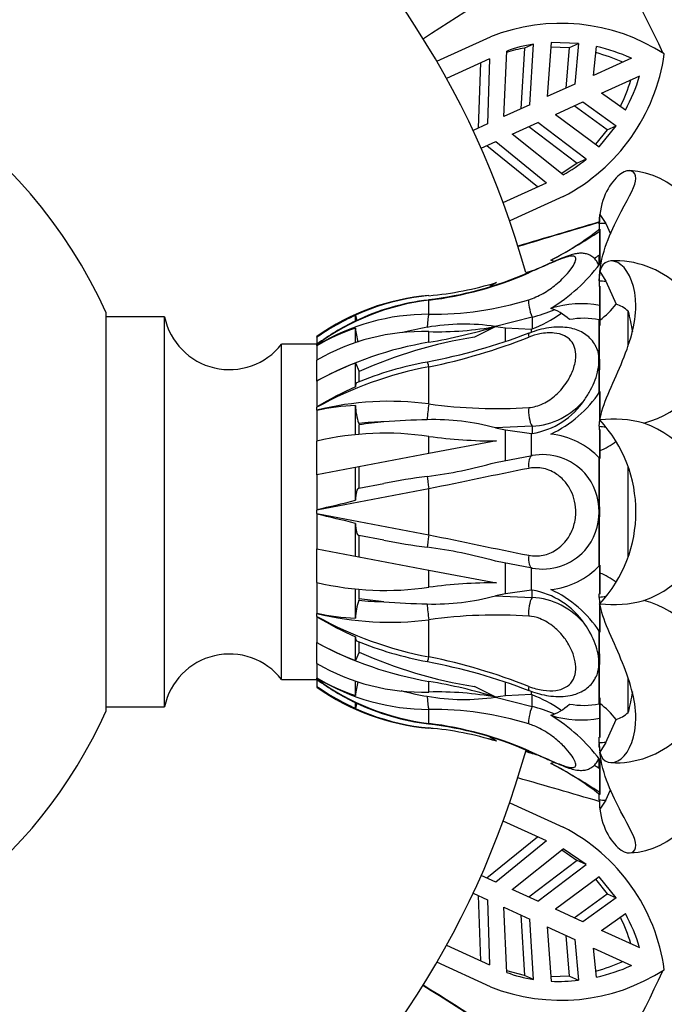
# Model space of a CAD drawing. Units: millimetres. Extents: x 0 to 1478, y 0 to 1758.
# Drawn here: x 1011 to 1027, y 1164 to 1189 of the extents above; entities that cross this region are included whole.
import ezdxf
from ezdxf import colors
from ezdxf.entities.mleader import LeaderData, LeaderLine
from ezdxf.math import Vec2, Vec3

# ---------------------------------------------------------------- set-up
doc = ezdxf.new("R2010")
doc.units = ezdxf.units.MM
doc.layers.add('DV1_Défaut', color=7, linetype='Continuous')
doc.layers.add('Défaut', color=7, linetype='Continuous')

# ---------------------------------------------------------------- blocks, each defined once
blk = doc.blocks.new('_DOT')
at = {"color": 0}
blk.add_line((0, 0), (-1, 0), dxfattribs=at)
at = {"color": 0, "const_width": 0.333}
blk.add_lwpolyline([(-0.1665, 0, 1), (0.1665, 0, 1)], format="xyb", close=True, dxfattribs=at)
blk = doc.blocks.new('SE')
at = {"layer": 'DV1_Défaut', "color": 7, "linetype": 'Continuous'}
for p, q in [((1021.6, 1187.696), (1022.973, 1188.323)), ((1024.076, 1188.137), (1023.851, 1188.034)), ((1023.981, 1186.584), (1024.076, 1188.137)), ((1024.533, 1188.183), (1024.431, 1186.79)), ((1024.525, 1188.071), (1025.004, 1188.052)), ((1025.23, 1188.155), (1024.533, 1188.183)), ((1025.004, 1188.052), (1025.23, 1188.155)), ((1025.23, 1188.155), (1025.137, 1187.112)), ((1025.617, 1187.332), (1025.691, 1188.076)), ((1023.321, 1186.283), (1023.394, 1187.957)), ((1023.851, 1188.034), (1023.754, 1186.481)), ((1024.911, 1187.009), (1025.004, 1188.052)), ((1022.953, 1187.764), (1021.847, 1187.259)), ((1022.671, 1185.986), (1022.725, 1187.66)), ((1022.953, 1187.764), (1022.901, 1186.091)), ((1026.591, 1187.777), (1025.617, 1187.332)), ((1025.825, 1186.877), (1026.799, 1187.322)), ((1025.137, 1187.112), (1024.431, 1186.79)), ((1026.436, 1186.446), (1025.825, 1186.877)), ((1023.981, 1186.584), (1023.321, 1186.283)), ((1024.639, 1186.335), (1025.344, 1186.658)), ((1025.968, 1185.942), (1025.119, 1186.554)), ((1025.344, 1186.658), (1026.194, 1186.045)), ((1024.639, 1186.335), (1025.758, 1185.5)), ((1022.901, 1186.091), (1022.53, 1185.922)), ((1023.529, 1185.828), (1024.188, 1186.13)), ((1025.424, 1185.185), (1024.188, 1186.13)), ((1025.758, 1185.5), (1026.194, 1186.045)), ((1025.968, 1185.942), (1026.194, 1186.045)), ((1024.842, 1184.787), (1023.529, 1185.828)), ((1023.962, 1186.026), (1025.199, 1185.082)), ((1025.968, 1185.942), (1025.668, 1185.567)), ((1022.738, 1185.467), (1023.109, 1185.637)), ((1024.179, 1184.476), (1022.878, 1185.531)), ((1023.109, 1185.637), (1024.407, 1184.58)), ((1025.199, 1185.082), (1024.807, 1184.815)), ((1025.424, 1185.185), (1025.199, 1185.082)), ((1023.301, 1184.075), (1024.407, 1184.58)), ((1024.842, 1184.229), (1023.469, 1183.602)), ((1025.764, 1183.53), (1025.778, 1183.766)), ((1025.778, 1183.766), (1025.93, 1183.537)), ((1025.764, 1183.53), (1025.764, 1183.384)), ((1025.93, 1183.537), (1026.048, 1183.273)), ((1025.764, 1183.384), (1025.778, 1183.395)), ((1025.778, 1183.395), (1025.778, 1182.519)), ((1025.778, 1183.339), (1025.778, 1183.395)), ((1025.778, 1182.502), (1025.778, 1183.339)), ((1025.761, 1182.725), (1025.761, 1182.49)), ((1025.761, 1182.499), (1025.761, 1182.725)), ((1025.761, 1182.49), (1025.778, 1182.502)), ((1025.764, 1182.065), (1025.778, 1182.309)), ((1025.778, 1182.309), (1025.93, 1182.059)), ((1023.133, 1182.025), (1022.956, 1181.917)), ((1025.764, 1182.173), (1025.764, 1182.082)), ((1025.764, 1182.065), (1025.764, 1181.919)), ((1025.93, 1182.059), (1026.193, 1181.465)), ((1025.764, 1181.919), (1025.778, 1181.928)), ((1025.778, 1181.928), (1025.778, 1181.053)), ((1025.778, 1181.434), (1025.778, 1181.928)), ((1021.399, 1181.69), (1021.399, 1181.685)), ((1021.399, 1181.207), (1021.399, 1181.57)), ((1013.123, 1171.035), (1013.123, 1181.246)), ((1025.778, 1180.916), (1025.778, 1181.434)), ((1026.503, 1180.393), (1026.503, 1181.287)), ((1014.623, 1181.14), (1013.123, 1181.14)), ((1014.623, 1171.14), (1014.623, 1181.14)), ((1019.513, 1181.179), (1019.548, 1181.049)), ((1019.513, 1181.034), (1019.513, 1181.179)), ((1024.04, 1181.137), (1023.101, 1180.894)), ((1024.04, 1181.137), (1024.04, 1180.835)), ((1025.761, 1181.065), (1025.761, 1180.92)), ((1025.761, 1179.215), (1025.761, 1181.065)), ((1025.778, 1181.053), (1025.778, 1180.916)), ((1019.513, 1180.476), (1019.513, 1180.851)), ((1021.399, 1180.49), (1021.399, 1180.763)), ((1023.133, 1180.901), (1022.563, 1180.62)), ((1023.101, 1180.894), (1023.358, 1180.862)), ((1023.358, 1180.862), (1024.027, 1180.83)), ((1023.358, 1180.523), (1023.358, 1180.862)), ((1024.027, 1180.83), (1024.04, 1180.835)), ((1024.027, 1180.749), (1024.027, 1180.83)), ((1025.761, 1180.92), (1025.761, 1180.124)), ((1018.527, 1180.618), (1018.527, 1180.64)), ((1018.527, 1180.618), (1018.528, 1180.618)), ((1018.527, 1180.618), (1018.527, 1180.434)), ((1017.623, 1171.84), (1017.623, 1180.44)), ((1018.524, 1180.44), (1017.623, 1180.44)), ((1018.528, 1180.438), (1018.527, 1180.434)), ((1018.527, 1180.406), (1018.527, 1180.434)), ((1018.527, 1180.406), (1018.528, 1180.402)), ((1018.527, 1180.406), (1018.527, 1180.029)), ((1018.527, 1179.496), (1018.527, 1180.029)), ((1025.761, 1180.138), (1025.761, 1179.768)), ((1019.513, 1179.958), (1019.612, 1179.738)), ((1019.513, 1179.347), (1019.513, 1179.958)), ((1019.612, 1179.482), (1019.612, 1179.738)), ((1021.399, 1178.909), (1021.399, 1179.859)), ((1025.761, 1179.768), (1025.761, 1179.709)), ((1025.778, 1179.897), (1025.778, 1179.951)), ((1018.527, 1179.496), (1018.528, 1179.496)), ((1018.527, 1179.496), (1018.527, 1178.828)), ((1025.761, 1179.709), (1025.761, 1179.215)), ((1025.778, 1178.513), (1025.778, 1179.224)), ((1025.778, 1179.224), (1025.778, 1178.707)), ((1018.528, 1178.832), (1018.527, 1178.822)), ((1018.527, 1178.749), (1018.527, 1178.822)), ((1018.527, 1178.749), (1018.528, 1178.738)), ((1018.527, 1178.749), (1018.527, 1177.956)), ((1019.513, 1178.117), (1019.513, 1178.869)), ((1025.764, 1178.337), (1025.778, 1178.497)), ((1019.598, 1178.407), (1019.612, 1178.372)), ((1019.612, 1178.127), (1019.612, 1178.372)), ((1024.04, 1178.337), (1023.101, 1178.296)), ((1023.101, 1178.296), (1023.358, 1178.247)), ((1023.358, 1178.247), (1024.027, 1178.149)), ((1023.358, 1177.454), (1023.358, 1178.247)), ((1024.04, 1178.337), (1024.04, 1178.15)), ((1025.764, 1178.337), (1025.764, 1178.247)), ((1025.764, 1178.247), (1025.778, 1178.251)), ((1025.778, 1178.251), (1025.778, 1177.71)), ((1025.778, 1177.506), (1025.778, 1178.251)), ((1018.527, 1177.093), (1018.527, 1177.955)), ((1021.399, 1177.633), (1021.399, 1178.075)), ((1023.133, 1177.959), (1021.399, 1177.633)), ((1024.027, 1178.149), (1024.04, 1178.15)), ((1024.027, 1177.58), (1024.027, 1178.149)), ((1025.778, 1177.71), (1025.778, 1177.506)), ((1021.399, 1177.633), (1018.527, 1177.093)), ((1023.101, 1177.406), (1024.04, 1177.582)), ((1025.761, 1174.757), (1025.761, 1177.524)), ((1025.761, 1177.524), (1025.761, 1176.361)), ((1025.778, 1177.506), (1025.778, 1177.506)), ((1019.513, 1176.436), (1019.513, 1177.278)), ((1019.612, 1176.75), (1019.612, 1177.297)), ((1026.503, 1174.98), (1026.503, 1177.301)), ((1018.527, 1177.094), (1018.527, 1176.186)), ((1021.399, 1176.727), (1018.527, 1176.186)), ((1019.598, 1176.747), (1020.244, 1176.869)), ((1021.399, 1175.553), (1021.399, 1176.727)), ((1018.528, 1176.199), (1018.527, 1176.186)), ((1018.527, 1176.095), (1018.527, 1176.186)), ((1025.761, 1176.361), (1025.761, 1175.92)), ((1018.527, 1176.095), (1021.399, 1175.553)), ((1018.527, 1176.095), (1018.528, 1176.082)), ((1018.527, 1176.095), (1018.527, 1175.183)), ((1019.513, 1175.003), (1019.513, 1175.845)), ((1025.761, 1175.92), (1025.761, 1174.757)), ((1020.244, 1175.412), (1019.598, 1175.534)), ((1019.612, 1174.984), (1019.612, 1175.531)), ((1018.527, 1175.188), (1021.399, 1174.648)), ((1018.527, 1174.326), (1018.527, 1175.188)), ((1024.04, 1174.698), (1023.101, 1174.875)), ((1023.358, 1174.034), (1023.358, 1174.827)), ((1024.027, 1174.132), (1024.027, 1174.701)), ((1025.778, 1174.03), (1025.778, 1174.775)), ((1025.778, 1174.775), (1025.778, 1174.775)), ((1025.778, 1174.775), (1025.778, 1174.571)), ((1021.399, 1174.648), (1023.133, 1174.322)), ((1021.399, 1174.206), (1021.399, 1174.648)), ((1025.778, 1174.571), (1025.778, 1174.03)), ((1018.527, 1174.316), (1018.527, 1173.518)), ((1019.513, 1173.412), (1019.513, 1174.164)), ((1019.612, 1173.909), (1019.598, 1173.874)), ((1019.612, 1173.909), (1019.612, 1174.15)), ((1020.244, 1173.834), (1019.612, 1173.909)), ((1023.358, 1174.034), (1023.101, 1173.985)), ((1023.101, 1173.985), (1024.04, 1173.944)), ((1024.027, 1174.132), (1023.358, 1174.034)), ((1024.04, 1174.131), (1024.027, 1174.132)), ((1024.04, 1173.944), (1024.04, 1174.131)), ((1025.764, 1173.944), (1025.764, 1174.034)), ((1025.778, 1174.03), (1025.764, 1174.034)), ((1025.764, 1173.77), (1025.778, 1173.784)), ((1025.778, 1173.057), (1025.778, 1173.768)), ((1018.528, 1173.543), (1018.527, 1173.532)), ((1018.527, 1173.459), (1018.527, 1173.532)), ((1018.527, 1173.459), (1018.528, 1173.448)), ((1018.527, 1173.445), (1018.527, 1172.785)), ((1025.778, 1173.574), (1025.778, 1173.057)), ((1021.399, 1172.422), (1021.399, 1173.372)), ((1019.513, 1172.323), (1019.513, 1172.934)), ((1025.761, 1171.216), (1025.761, 1173.076)), ((1025.761, 1173.067), (1025.761, 1172.572)), ((1018.528, 1172.785), (1018.527, 1172.785)), ((1018.527, 1172.252), (1018.527, 1172.785)), ((1019.612, 1172.542), (1019.612, 1172.799)), ((1019.612, 1172.542), (1019.513, 1172.323)), ((1025.761, 1172.572), (1025.761, 1172.513)), ((1025.761, 1172.513), (1025.761, 1172.143)), ((1018.527, 1172.252), (1018.527, 1171.875)), ((1025.761, 1172.152), (1025.761, 1171.361)), ((1025.778, 1172.33), (1025.778, 1172.385)), ((1017.623, 1171.84), (1018.524, 1171.84)), ((1018.528, 1171.879), (1018.527, 1171.875)), ((1018.527, 1171.847), (1018.527, 1171.875)), ((1018.527, 1171.847), (1018.528, 1171.843)), ((1018.527, 1171.847), (1018.527, 1171.663)), ((1018.528, 1171.663), (1018.527, 1171.663)), ((1018.527, 1171.663), (1018.527, 1171.64)), ((1019.513, 1171.43), (1019.513, 1171.805)), ((1021.399, 1171.518), (1021.399, 1171.791)), ((1023.133, 1171.38), (1022.563, 1171.661)), ((1023.358, 1171.418), (1023.358, 1171.758)), ((1026.503, 1170.994), (1026.503, 1171.867)), ((1023.358, 1171.418), (1023.101, 1171.387)), ((1023.101, 1171.387), (1024.04, 1171.144)), ((1024.027, 1171.451), (1023.358, 1171.418)), ((1024.027, 1171.451), (1024.027, 1171.531)), ((1024.04, 1171.446), (1024.027, 1171.451)), ((1024.04, 1171.144), (1024.04, 1171.446)), ((1013.123, 1171.14), (1014.623, 1171.14)), ((1019.513, 1171.102), (1019.513, 1171.247)), ((1019.548, 1171.232), (1019.513, 1171.102)), ((1025.778, 1171.365), (1025.761, 1171.361)), ((1025.761, 1171.361), (1025.761, 1171.216)), ((1025.778, 1170.847), (1025.778, 1171.365)), ((1025.778, 1171.365), (1025.778, 1171.228)), ((1025.778, 1171.228), (1025.778, 1170.353)), ((1021.399, 1170.711), (1021.399, 1171.074)), ((1025.778, 1170.353), (1025.778, 1170.847)), ((1025.93, 1170.222), (1026.193, 1170.815)), ((1021.399, 1170.596), (1021.399, 1170.591)), ((1023.133, 1170.256), (1022.947, 1170.37)), ((1025.764, 1170.216), (1025.764, 1170.362)), ((1025.778, 1170.353), (1025.764, 1170.362)), ((1025.764, 1170.108), (1025.764, 1170.199)), ((1025.93, 1170.222), (1025.778, 1169.972)), ((1025.764, 1170.108), (1025.778, 1169.972)), ((1025.761, 1169.791), (1025.761, 1169.556)), ((1025.778, 1169.779), (1025.761, 1169.791)), ((1025.761, 1169.556), (1025.761, 1169.787)), ((1025.778, 1168.941), (1025.778, 1169.779)), ((1025.778, 1169.762), (1025.778, 1168.886)), ((1025.764, 1168.751), (1025.764, 1168.897)), ((1025.778, 1168.886), (1025.764, 1168.897)), ((1025.778, 1168.886), (1025.778, 1168.941)), ((1025.93, 1168.744), (1026.048, 1169.008)), ((1023.469, 1168.678), (1024.842, 1168.051)), ((1025.93, 1168.744), (1025.778, 1168.515)), ((1024.407, 1167.7), (1023.301, 1168.205)), ((1022.878, 1166.75), (1024.179, 1167.804)), ((1024.407, 1167.7), (1023.109, 1166.644)), ((1023.529, 1166.453), (1024.842, 1167.494)), ((1024.807, 1167.466), (1025.199, 1167.199)), ((1025.424, 1167.096), (1024.842, 1167.494)), ((1025.199, 1167.199), (1023.962, 1166.255)), ((1024.188, 1166.151), (1025.424, 1167.096)), ((1025.424, 1167.096), (1025.199, 1167.199)), ((1023.109, 1166.644), (1022.738, 1166.814)), ((1025.758, 1166.781), (1024.639, 1165.946)), ((1025.668, 1166.714), (1025.968, 1166.339)), ((1026.194, 1166.236), (1025.758, 1166.781)), ((1022.53, 1166.359), (1022.901, 1166.189)), ((1024.188, 1166.151), (1023.529, 1166.453)), ((1025.119, 1165.726), (1025.968, 1166.339)), ((1025.968, 1166.339), (1026.194, 1166.236)), ((1022.725, 1164.621), (1022.671, 1166.295)), ((1022.901, 1166.189), (1022.953, 1164.517)), ((1026.194, 1166.236), (1025.344, 1165.623)), ((1023.394, 1164.324), (1023.321, 1165.998)), ((1023.321, 1165.998), (1023.981, 1165.696)), ((1025.344, 1165.623), (1024.639, 1165.946)), ((1025.825, 1165.404), (1026.436, 1165.835)), ((1023.754, 1165.8), (1023.851, 1164.247)), ((1024.076, 1164.144), (1023.981, 1165.696)), ((1024.431, 1165.491), (1024.533, 1164.098)), ((1024.431, 1165.491), (1025.137, 1165.169)), ((1026.799, 1164.959), (1025.825, 1165.404)), ((1025.004, 1164.229), (1024.911, 1165.272)), ((1025.137, 1165.169), (1025.23, 1164.126)), ((1021.847, 1165.022), (1022.953, 1164.517)), ((1025.691, 1164.205), (1025.617, 1164.949)), ((1025.617, 1164.949), (1026.591, 1164.504)), ((1022.973, 1163.958), (1021.6, 1164.585)), ((1023.851, 1164.247), (1023.392, 1164.368)), ((1024.076, 1164.144), (1023.851, 1164.247)), ((1025.004, 1164.229), (1024.525, 1164.21)), ((1025.004, 1164.229), (1025.23, 1164.126))]:
    blk.add_line(p, q, dxfattribs=at)
for centre, radius, start, end in [((1001.713, 1176.14), 29.75, 12.619, 164.4007), ((1001.713, 1176.14), 23, 15.4843, 159.6456), ((1001.713, 1176.14), 28.25, 24.6358, 40.8036), ((1288.708, 777.254), 490.373, 122.57984, 123.05252), ((1001.713, 1176.14), 12.5, 24.1048, 90), ((1024.778, 1183.79), 4.879, 57.0644, 111.711), ((1024.627, 1184.66), 3.52, 99.0042, 110.5118), ((1024.63, 1183.378), 4.815, 65.9709, 77.2729), ((1024.403, 1184.552), 3.525, 99.0175, 106.8013), ((1022.583, 1188.573), 4.896, 297.4841, 351.9222), ((1024.405, 1183.296), 4.794, 65.8899, 74.6281), ((1022.192, 1188.72), 4.814, 331.8162, 343.1218), ((1021.981, 1188.603), 4.794, 334.4629, 343.2009), ((1023.148, 1187.892), 3.536, 298.6056, 310.0601), ((1026.405, 1182.768), 2.13, 0.8047, 86.0912), ((1027.85, 1183.532), 2.085, 173.5628, 180.0431), ((1173.679, 681.09), 523.802, 106.40541, 106.64048), ((1162.131, 721.273), 481.984, 106.43521, 106.69302), ((1016.84, 1196.942), 16.276, 298.1566, 303.3087), ((1020.705, 1189.945), 8.284, 297.4881, 307.7632), ((1007.838, 1209.794), 32.465, 303.2449, 303.5096), ((1026.183, 1180.226), 2.352, 0.7369, 93.0986), ((1020.355, 1190.411), 8.887, 276.6499, 293.7917), ((1020.28, 1190.669), 9.168, 277.0131, 293.6441), ((1164.703, 712.556), 490.373, 106.66166, 106.68889), ((1022.116, 1185.286), 4.604, 301.4784, 322.6873), ((1026.433, 1182.177), 0.668, 168.6104, 180.4075), ((1020.627, 1190.223), 8.573, 275.1656, 286.998), ((1020.631, 1190.202), 8.551, 286.6122, 287.0128), ((1021.886, 1175.905), 5.805, 94.8067, 125.3439), ((1021.952, 1175.801), 5.91, 95.3683, 125.4152), ((1022.138, 1175.506), 6.109, 96.9436, 126.2251), ((1022.042, 1175.797), 5.814, 96.483, 115.7588), ((1021.487, 1189.528), 8.321, 269.3976, 287.2674), ((1023.31, 1184.34), 3.285, 282.8332, 293.3359), ((1025.303, 1178.795), 2.682, 79.788, 106.9581), ((1024.227, 1183.029), 2.513, 308.1399, 321.5102), ((1025.99, 1180.756), 0.738, 46.0091, 73.9951), ((1016.286, 1181.486), 1.698, 191.746, 321.9859), ((1021.385, 1175.711), 5.497, 89.8564, 121.3286), ((1021.848, 1175.936), 5.739, 114.0018, 125.3422), ((1022.145, 1175.569), 6.066, 115.7142, 126.6079), ((1022.926, 1183.827), 3.193, 290.4219, 305.4121), ((1025.365, 1179.102), 2.003, 78.5824, 100.5626), ((1021.235, 1175.42), 5.345, 88.2382, 120.4313), ((1021.026, 1176.229), 4.863, 108.124, 120.9105), ((1022.445, 1181.193), 2.952, 186.6562, 193.7203), ((1022.79, 1172.612), 8.385, 99.8536, 104.314), ((1022.293, 1175.521), 5.433, 81.4478, 99.9419), ((1018.615, 1194.561), 14.828, 280.6587, 291.1489), ((1021.622, 1188.92), 8.16, 268.4357, 280.6748), ((1018.994, 1194.488), 14.203, 279.7487, 286.9436), ((1025.504, 1179.637), 1.308, 77.8816, 78.6407), ((1022.92, 1171.447), 9.17, 99.5449, 118.6196), ((1024.392, 1169.119), 11.645, 99.0391, 114.2347), ((1018.256, 1195.124), 15.585, 281.634, 291.454), ((1023.043, 1170.891), 9.247, 100.4972, 112.2463), ((1024.808, 1179.946), 0.97, 349.4004, 10.5996), ((1023.132, 1170.564), 9.455, 100.5608, 119.1435), ((1022.485, 1172.329), 8.187, 111.2842, 118.9042), ((1024.807, 1179.887), 0.971, 349.4264, 0.6075), ((1023.366, 1170.769), 9.403, 114.1904, 120.9678), ((1023.234, 1180.888), 3.04, 295.0271, 326.7973), ((1020.392, 1171.167), 7.808, 82.5866, 103.8149), ((1023.943, 1180.201), 1.866, 272.9615, 320.8677), ((1023.737, 1180.101), 1.974, 278.8195, 326.8956), ((1019.775, 1173.145), 5.73, 92.6152, 102.5677), ((1021.08, 1178.917), 1.568, 181.7555, 199.0146), ((1023.143, 1191.386), 12.598, 262.0446, 273.7035), ((1021.955, 1156.025), 22.487, 91.5304, 94.3651), ((1021.514, 1172.406), 6.1, 74.9245, 91.4967), ((1026.133, 1175.569), 2.949, 74.7885, 96.9117), ((1023.239, 1176.14), 3.464, 317.1329, 42.8671), ((1020.378, 1171.057), 7.391, 91.0367, 96.055), ((1020.988, 1169.491), 8.986, 94.7494, 98.806), ((1026.14, 1176.14), 2.4, 288.6154, 71.3846), ((1020.279, 1170.449), 7.708, 81.6448, 103.136), ((1023.142, 1191.096), 13.138, 262.3768, 269.9627), ((1024.311, 1176.14), 2.005, 42.9506, 83.9961), ((1025.188, 1179.218), 1.619, 291.3709, 308.3652), ((1024.311, 1176.14), 1.467, 42.598, 100.6473), ((1019.795, 1189.109), 12.161, 277.3698, 285.7744), ((1074.392, 926.594), 255.685, 101.37657, 101.96175), ((1023.514, 1160.165), 17.021, 97.2882, 101.0773), ((1024.23, 1176.14), 1.528, 319.4626, 40.5374), ((1003.561, 1240.611), 66.128, 283.08074, 283.95883), ((1024.3, 1176.14), 1.478, 351.4194, 8.5806), ((1003.581, 1111.751), 66.044, 76.04061, 76.91982), ((1074.376, 1425.607), 255.604, 258.03816, 258.62352), ((1023.514, 1192.117), 17.022, 258.9228, 262.7117), ((1019.794, 1163.167), 12.166, 74.2275, 82.6284), ((1024.311, 1176.14), 1.467, 259.3527, 317.402), ((1024.311, 1176.14), 2.005, 276.0039, 317.0494), ((1025.185, 1173.057), 1.626, 51.6694, 68.5944), ((1020.279, 1181.833), 7.709, 256.8651, 278.3542), ((1023.144, 1161.152), 13.17, 90.0467, 97.6138), ((1021.514, 1179.874), 6.099, 268.5008, 285.078), ((1023.711, 1172.139), 2.019, 33.6676, 80.6173), ((1023.941, 1172.075), 1.871, 39.1991, 86.9717), ((1023.26, 1171.422), 3.002, 32.9976, 65.178), ((1026.821, 1173.95), 1.057, 180.3671, 189.0539), ((1021.08, 1173.364), 1.567, 160.9832, 178.2466), ((1020.378, 1181.224), 7.391, 263.9449, 268.9633), ((1021.955, 1196.256), 22.487, 265.6348, 268.4697), ((1026.133, 1176.712), 2.949, 263.0883, 285.2115), ((1020.398, 1181.221), 7.913, 256.3279, 277.2706), ((1023.111, 1181.659), 9.395, 240.7962, 259.4995), ((1019.775, 1179.136), 5.731, 257.433, 267.3841), ((1023.367, 1181.512), 9.404, 239.0324, 245.8094), ((1023.143, 1160.893), 12.6, 86.2974, 97.9545), ((1022.92, 1180.834), 9.169, 241.38, 260.4555), ((1022.485, 1179.952), 8.187, 241.0958, 248.7158), ((1023.056, 1181.435), 9.293, 247.7844, 259.4715), ((1016.286, 1170.795), 1.698, 38.0141, 168.254), ((1024.386, 1183.142), 11.625, 245.7518, 260.9744), ((1018.257, 1157.158), 15.584, 68.5457, 78.3663), ((1024.807, 1172.394), 0.971, 359.3957, 10.5772), ((1024.808, 1172.334), 0.97, 349.4006, 10.5994), ((1021.235, 1176.861), 5.345, 239.569, 271.7615), ((1018.687, 1157.909), 14.627, 68.844, 79.4794), ((1026.182, 1172.056), 2.353, 266.932, 359.3045), ((1021.389, 1176.585), 5.511, 238.7139, 270.1011), ((1022.14, 1176.78), 6.114, 233.7862, 263.045), ((1021.952, 1176.48), 5.91, 234.5849, 264.6316), ((1021.886, 1176.376), 5.805, 234.6561, 265.1933), ((1021.026, 1176.052), 4.863, 239.0897, 251.8758), ((1022.145, 1176.712), 6.066, 233.3923, 244.2857), ((1021.848, 1176.345), 5.739, 234.6578, 245.9982), ((1022.446, 1171.087), 2.953, 166.42, 173.3423), ((1019.002, 1157.828), 14.168, 73.0474, 80.2603), ((1022.79, 1179.669), 8.384, 255.3905, 260.1465), ((1022.293, 1176.759), 5.432, 260.0568, 278.5536), ((1021.62, 1163.341), 8.18, 79.3404, 91.5491), ((1022.883, 1168.394), 3.264, 54.5524, 69.2415), ((1022.096, 1176.649), 5.988, 244.5666, 263.1828), ((1023.304, 1167.928), 3.299, 66.645, 77.1092), ((1025.365, 1173.178), 2.002, 259.4316, 281.4234), ((1024.219, 1169.244), 2.523, 38.5185, 51.8314), ((1001.713, 1176.14), 12.5, 220.3945, 335.8952), ((1021.487, 1162.752), 8.322, 72.7333, 90.6016), ((1025.296, 1173.366), 2.565, 252.4113, 280.8426), ((1022.146, 1167.028), 4.56, 37.2093, 58.6249), ((1025.991, 1171.522), 0.735, 285.9417, 314.0542), ((1020.39, 1161.956), 8.795, 66.1276, 83.5075), ((1020.28, 1161.612), 9.167, 66.3557, 82.9871), ((1020.631, 1162.079), 8.551, 72.9872, 84.8492), ((1020.705, 1162.336), 8.284, 84.4642, 85.1933), ((1020.705, 1162.336), 8.284, 73.551, 74.7413), ((1020.705, 1162.336), 8.284, 73.5468, 73.551), ((1028.089, 1170.218), 2.325, 180.0699, 186.0966), ((1001.713, 1176.14), 23, 200.3544, 344.5873), ((890.746, 706.755), 481.983, 73.92137, 73.96575), ((878.736, 666.706), 523.802, 73.88067, 73.91321), ((1001.713, 1176.14), 29.75, 195.5993, 347.377), ((1016.864, 1155.379), 16.23, 56.684, 61.8507), ((1020.705, 1162.336), 8.284, 52.2368, 62.5426), ((1007.8, 1142.427), 32.536, 56.4922, 56.7463), ((1026.408, 1169.512), 2.127, 273.9115, 359.2209), ((888.197, 698.029), 490.373, 73.70801, 73.96161), ((1027.85, 1168.749), 2.085, 179.9569, 186.4372), ((1022.623, 1163.736), 4.852, 7.8135, 62.7801), ((1022.192, 1163.561), 4.814, 16.8782, 28.1838), ((1021.981, 1163.677), 4.794, 16.7991, 25.5371), ((1024.405, 1168.984), 4.794, 285.3719, 294.1101), ((1024.778, 1168.491), 4.879, 248.2894, 302.9352), ((1001.713, 1176.14), 28.25, 319.1667, 335.339), ((1024.631, 1167.636), 3.535, 249.5132, 260.9708), ((1024.625, 1168.919), 4.833, 282.748, 294.0081), ((1024.711, 1168.396), 4.302, 267.6211, 276.9246), ((762.996, 757.026), 481.989, 57.12124, 57.60211), ((740.193, 721.988), 523.802, 57.13437, 57.54957)]:
    blk.add_arc(centre, radius, start, end, dxfattribs=at)
for centre, major_axis, ratio, start_param, end_param in [((1026.14, 1182.798), (-2.4, 0), 0.309017, -1.483249, -1.413613), ((1024.311, 1176.14), (0, -6.487), 0.309017, -3.284768, -3.24638), ((1026.14, 1182.798), (-2.4, 0), 0.309017, 1.413613, 1.483249), ((1021.433, 1181.18), (0.047, -0.397), 0.155798, 2.931549, 3.144485), ((1024.114, 1181.258), (0.123, -0.381), 0.276484, 3.613974, 4.947041), ((1024.311, 1176.14), (0, 5.248), 0.381966, 5.93344, 6.178398), ((1021.433, 1180.843), (-0.001, 0.4), 0.194937, 0.427282, 1.497172), ((1024.114, 1180.352), (0.144, -0.373), 0.194523, 3.153682, 3.844944), ((1026.14, 1180.255), (-2.4, 0), 0.809017, 1.895697, 3.141988), ((1021.433, 1179.592), (0.075, -0.393), 0.05715, 2.307177, 3.12805), ((1021.433, 1179.592), (0.075, -0.393), 0.05715, 3.12805, 3.149562), ((1021.433, 1178.71), (-0.045, -0.397), 0.159616, 4.206658, 5.276548), ((1024.114, 1178.655), (0.033, -0.399), 0.396705, 4.269464, 5.60253), ((1026.14, 1180.255), (-2.4, 0), 0.809017, 1.413613, 1.483249), ((1024.114, 1177.189), (0.074, -0.393), 0.365399, 3.141593, 4.474659), ((1021.433, 1176.685), (-0.074, 0.393), 0.063328, 0.381551, 1.45144), ((1021.433, 1175.596), (-0.074, -0.393), 0.063328, 4.831745, 5.901635), ((1024.114, 1175.092), (-0.074, -0.393), 0.365399, 4.950119, 6.283185), ((1024.114, 1173.626), (-0.033, -0.399), 0.396705, 3.822248, 5.155314), ((1026.14, 1172.026), (-2.4, 0), 0.809017, 4.799936, 4.869573), ((1021.433, 1173.571), (0.045, -0.397), 0.159616, 4.14823, 5.21812), ((1026.14, 1172.026), (-2.4, 0), 0.809017, 3.141988, 4.387488), ((1021.433, 1172.689), (0.075, 0.393), 0.05715, 3.163032, 3.976008), ((1021.433, 1172.689), (0.075, 0.393), 0.05715, 3.135054, 3.163032), ((1024.114, 1171.929), (0.144, 0.373), 0.194523, 2.438242, 3.13207), ((1021.433, 1171.437), (-0.001, -0.4), 0.194937, 4.786013, 5.855903), ((1024.114, 1171.023), (-0.123, -0.381), 0.276484, 4.477737, 5.810804), ((1024.311, 1176.14), (0, -5.248), 0.381966, 0.104787, 0.349745), ((1021.433, 1171.101), (0.047, 0.397), 0.155798, 3.141389, 3.351636), ((1026.14, 1169.483), (-2.4, 0), 0.309017, -1.483249, -1.413613), ((1024.114, 1170.374), (0.16, 0.366), 0.050655, 3.154776, 3.2639), ((1024.311, 1176.14), (0, 6.487), 0.309017, 3.24638, 3.284721), ((1026.14, 1169.483), (-2.4, 0), 0.309017, 1.413613, 1.483249)]:
    blk.add_ellipse(centre, major_axis=major_axis, ratio=ratio, start_param=start_param, end_param=end_param, dxfattribs=at)
for points, knots in [([(1025.778, 1182.309), (1025.836, 1182.862), (1026.101, 1183.423), (1026.543, 1184.257), (1026.703, 1184.518), (1026.702, 1184.87), (1026.54, 1184.964), (1026.1, 1184.663), (1025.837, 1184.283), (1025.778, 1183.766)], [0, 0, 0, 0, 0.25, 0.25, 0.5, 0.5, 0.75, 0.75, 1, 1, 1, 1]), ([(1025.749, 1182.466), (1025.733, 1182.506), (1025.701, 1182.58), (1025.606, 1182.678), (1025.494, 1182.741), (1025.383, 1182.77), (1025.276, 1182.776), (1025.163, 1182.763), (1025.026, 1182.728), (1024.861, 1182.669), (1024.661, 1182.586), (1024.451, 1182.493), (1024.233, 1182.396), (1024.06, 1182.32), (1023.973, 1182.282), (1023.952, 1182.272)], [0, 0, 0, 0, 0.054413, 0.120474, 0.179318, 0.233207, 0.288616, 0.351828, 0.433188, 0.550761, 0.65879, 0.769501, 0.873602, 0.972938, 1, 1, 1, 1]), ([(1023.957, 1181.582), (1024.079, 1181.621), (1024.205, 1181.677), (1024.322, 1181.743), (1024.44, 1181.81), (1024.553, 1181.889), (1024.653, 1181.971), (1024.766, 1182.063), (1024.867, 1182.162), (1024.948, 1182.255), (1025.01, 1182.327), (1025.062, 1182.397), (1025.099, 1182.458), (1025.136, 1182.521), (1025.159, 1182.576), (1025.162, 1182.617), (1025.165, 1182.651), (1025.155, 1182.676), (1025.133, 1182.689), (1025.111, 1182.702), (1025.079, 1182.705), (1025.038, 1182.7), (1024.992, 1182.695), (1024.935, 1182.68), (1024.87, 1182.658), (1024.793, 1182.632), (1024.703, 1182.596), (1024.605, 1182.555), (1024.494, 1182.508), (1024.368, 1182.452), (1024.239, 1182.395), (1024.147, 1182.355), (1024.051, 1182.313), (1023.957, 1182.271)], [0, 0, 0, 0, 0.099769, 0.099769, 0.099769, 0.200414, 0.200414, 0.200414, 0.314144, 0.314144, 0.314144, 0.401569, 0.401569, 0.401569, 0.491779, 0.491779, 0.491779, 0.568083, 0.568083, 0.568083, 0.640441, 0.640441, 0.640441, 0.720855, 0.720855, 0.720855, 0.815798, 0.815798, 0.815798, 0.924014, 0.924014, 0.924014, 1, 1, 1, 1]), ([(1025.778, 1178.497), (1025.836, 1178.877), (1026.101, 1179.399), (1026.543, 1180.448), (1026.703, 1180.966), (1026.702, 1181.889), (1026.54, 1182.308), (1026.1, 1182.65), (1025.837, 1182.59), (1025.778, 1182.309)], [0, 0, 0, 0, 0.25, 0.25, 0.5, 0.5, 0.75, 0.75, 1, 1, 1, 1]), ([(1023.957, 1178.814), (1024.079, 1178.823), (1024.205, 1178.859), (1024.322, 1178.915), (1024.44, 1178.971), (1024.553, 1179.049), (1024.653, 1179.14), (1024.766, 1179.242), (1024.867, 1179.363), (1024.948, 1179.492), (1025.01, 1179.591), (1025.062, 1179.698), (1025.099, 1179.803), (1025.136, 1179.911), (1025.159, 1180.02), (1025.162, 1180.12), (1025.165, 1180.205), (1025.155, 1180.286), (1025.133, 1180.355), (1025.111, 1180.421), (1025.079, 1180.48), (1025.038, 1180.528), (1024.992, 1180.582), (1024.935, 1180.625), (1024.87, 1180.657), (1024.793, 1180.695), (1024.703, 1180.718), (1024.605, 1180.727), (1024.494, 1180.737), (1024.368, 1180.729), (1024.239, 1180.703), (1024.147, 1180.684), (1024.051, 1180.656), (1023.957, 1180.619)], [0, 0, 0, 0, 0.099769, 0.099769, 0.099769, 0.200414, 0.200414, 0.200414, 0.314144, 0.314144, 0.314144, 0.401569, 0.401569, 0.401569, 0.491779, 0.491779, 0.491779, 0.568083, 0.568083, 0.568083, 0.640441, 0.640441, 0.640441, 0.720855, 0.720855, 0.720855, 0.815798, 0.815798, 0.815798, 0.924014, 0.924014, 0.924014, 1, 1, 1, 1]), ([(1025.686, 1180.356), (1025.671, 1180.391), (1025.634, 1180.474), (1025.529, 1180.599), (1025.387, 1180.713), (1025.222, 1180.798), (1025.037, 1180.854), (1024.828, 1180.882), (1024.596, 1180.878), (1024.349, 1180.842), (1024.131, 1180.787), (1024.014, 1180.74), (1023.97, 1180.722)], [0, 0, 0, 0, 0.054177, 0.15275, 0.250397, 0.349222, 0.453413, 0.566, 0.68756, 0.814825, 0.939785, 1, 1, 1, 1]), ([(1025.391, 1179.023), (1025.447, 1179.101), (1025.497, 1179.182), (1025.587, 1179.35), (1025.626, 1179.437), (1025.721, 1179.698), (1025.756, 1179.873), (1025.756, 1180.105), (1025.748, 1180.178), (1025.721, 1180.286), (1025.707, 1180.325), (1025.689, 1180.361)], [0, 0, 0, 0, 0.177105, 0.177105, 0.35421, 0.35421, 0.70842, 0.70842, 0.885525, 0.885525, 1, 1, 1, 1]), ([(1019.542, 1179.45), (1019.542, 1179.45), (1019.542, 1179.45), (1019.526, 1179.442), (1019.516, 1179.406), (1019.513, 1179.347)], [0, 0, 0, 0, 0.020407, 0.020407, 1, 1, 1, 1]), ([(1023.957, 1175.025), (1024.079, 1175.001), (1024.205, 1175.002), (1024.322, 1175.026), (1024.44, 1175.051), (1024.553, 1175.098), (1024.653, 1175.163), (1024.766, 1175.236), (1024.867, 1175.334), (1024.948, 1175.449), (1025.01, 1175.538), (1025.062, 1175.64), (1025.099, 1175.748), (1025.136, 1175.86), (1025.159, 1175.982), (1025.162, 1176.104), (1025.165, 1176.207), (1025.155, 1176.312), (1025.133, 1176.411), (1025.111, 1176.506), (1025.079, 1176.597), (1025.038, 1176.68), (1024.992, 1176.773), (1024.935, 1176.857), (1024.87, 1176.931), (1024.793, 1177.018), (1024.703, 1177.091), (1024.605, 1177.147), (1024.494, 1177.211), (1024.368, 1177.253), (1024.239, 1177.268), (1024.147, 1177.278), (1024.051, 1177.275), (1023.957, 1177.256)], [0, 0, 0, 0, 0.099769, 0.099769, 0.099769, 0.200414, 0.200414, 0.200414, 0.314144, 0.314144, 0.314144, 0.401569, 0.401569, 0.401569, 0.491779, 0.491779, 0.491779, 0.568083, 0.568083, 0.568083, 0.640441, 0.640441, 0.640441, 0.720855, 0.720855, 0.720855, 0.815798, 0.815798, 0.815798, 0.924014, 0.924014, 0.924014, 1, 1, 1, 1]), ([(1019.598, 1176.747), (1019.576, 1176.743), (1019.557, 1176.711), (1019.526, 1176.599), (1019.516, 1176.521), (1019.513, 1176.436)], [0, 0, 0, 0, 0.5, 0.5, 1, 1, 1, 1]), ([(1019.513, 1175.845), (1019.516, 1175.76), (1019.526, 1175.682), (1019.557, 1175.57), (1019.576, 1175.538), (1019.598, 1175.534)], [0, 0, 0, 0, 0.5, 0.5, 1, 1, 1, 1]), ([(1025.778, 1169.972), (1025.836, 1169.693), (1026.101, 1169.63), (1026.543, 1169.978), (1026.703, 1170.394), (1026.702, 1171.317), (1026.54, 1171.842), (1026.1, 1172.884), (1025.837, 1173.401), (1025.778, 1173.784)], [0, 0, 0, 0, 0.25, 0.25, 0.5, 0.5, 0.75, 0.75, 1, 1, 1, 1]), ([(1023.957, 1171.662), (1024.079, 1171.614), (1024.205, 1171.58), (1024.322, 1171.564), (1024.44, 1171.547), (1024.553, 1171.545), (1024.653, 1171.56), (1024.766, 1171.576), (1024.867, 1171.613), (1024.948, 1171.67), (1025.01, 1171.715), (1025.062, 1171.773), (1025.099, 1171.844), (1025.136, 1171.916), (1025.159, 1172.005), (1025.162, 1172.101), (1025.165, 1172.183), (1025.155, 1172.273), (1025.133, 1172.364), (1025.111, 1172.451), (1025.079, 1172.54), (1025.038, 1172.626), (1024.992, 1172.722), (1024.935, 1172.816), (1024.87, 1172.903), (1024.793, 1173.006), (1024.703, 1173.101), (1024.605, 1173.183), (1024.494, 1173.275), (1024.368, 1173.352), (1024.239, 1173.402), (1024.147, 1173.437), (1024.051, 1173.46), (1023.957, 1173.467)], [0, 0, 0, 0, 0.099769, 0.099769, 0.099769, 0.200414, 0.200414, 0.200414, 0.314144, 0.314144, 0.314144, 0.401569, 0.401569, 0.401569, 0.491779, 0.491779, 0.491779, 0.568083, 0.568083, 0.568083, 0.640441, 0.640441, 0.640441, 0.720855, 0.720855, 0.720855, 0.815798, 0.815798, 0.815798, 0.924014, 0.924014, 0.924014, 1, 1, 1, 1]), ([(1025.691, 1171.924), (1025.733, 1172.015), (1025.756, 1172.126), (1025.756, 1172.327), (1025.748, 1172.411), (1025.715, 1172.581), (1025.69, 1172.667), (1025.595, 1172.93), (1025.504, 1173.101), (1025.391, 1173.258)], [0, 0, 0, 0, 0.287537, 0.287537, 0.465653, 0.465653, 0.643769, 0.643769, 1, 1, 1, 1]), ([(1019.513, 1172.934), (1019.516, 1172.875), (1019.526, 1172.839), (1019.542, 1172.831), (1019.542, 1172.831), (1019.542, 1172.831)], [0, 0, 0, 0, 0.978669, 0.978669, 1, 1, 1, 1]), ([(1023.97, 1171.559), (1024, 1171.546), (1024.099, 1171.505), (1024.292, 1171.452), (1024.531, 1171.409), (1024.777, 1171.396), (1025.007, 1171.419), (1025.21, 1171.477), (1025.381, 1171.563), (1025.522, 1171.676), (1025.63, 1171.802), (1025.67, 1171.889), (1025.689, 1171.93)], [0, 0, 0, 0, 0.041398, 0.155734, 0.274732, 0.400693, 0.533058, 0.642883, 0.744198, 0.841409, 0.93565, 1, 1, 1, 1]), ([(1023.957, 1170.01), (1024.079, 1169.956), (1024.205, 1169.9), (1024.322, 1169.849), (1024.44, 1169.797), (1024.553, 1169.748), (1024.653, 1169.706), (1024.766, 1169.659), (1024.867, 1169.621), (1024.948, 1169.599), (1025.01, 1169.582), (1025.062, 1169.575), (1025.099, 1169.58), (1025.136, 1169.586), (1025.159, 1169.607), (1025.162, 1169.641), (1025.165, 1169.671), (1025.155, 1169.711), (1025.133, 1169.759), (1025.111, 1169.805), (1025.079, 1169.858), (1025.038, 1169.914), (1024.992, 1169.976), (1024.935, 1170.044), (1024.87, 1170.112), (1024.793, 1170.191), (1024.703, 1170.272), (1024.605, 1170.348), (1024.494, 1170.435), (1024.368, 1170.516), (1024.239, 1170.582), (1024.147, 1170.629), (1024.051, 1170.669), (1023.957, 1170.699)], [0, 0, 0, 0, 0.099769, 0.099769, 0.099769, 0.200414, 0.200414, 0.200414, 0.314144, 0.314144, 0.314144, 0.401569, 0.401569, 0.401569, 0.491779, 0.491779, 0.491779, 0.568083, 0.568083, 0.568083, 0.640441, 0.640441, 0.640441, 0.720855, 0.720855, 0.720855, 0.815798, 0.815798, 0.815798, 0.924014, 0.924014, 0.924014, 1, 1, 1, 1]), ([(1023.953, 1170.008), (1023.988, 1169.993), (1024.081, 1169.952), (1024.253, 1169.876), (1024.454, 1169.787), (1024.653, 1169.699), (1024.848, 1169.617), (1025.023, 1169.553), (1025.172, 1169.516), (1025.302, 1169.504), (1025.428, 1169.518), (1025.547, 1169.564), (1025.651, 1169.644), (1025.723, 1169.737), (1025.741, 1169.797), (1025.749, 1169.821)], [0, 0, 0, 0, 0.043203, 0.135429, 0.231219, 0.33222, 0.440367, 0.558169, 0.654659, 0.725688, 0.786572, 0.846851, 0.907167, 0.967872, 1, 1, 1, 1]), ([(1025.778, 1168.515), (1025.836, 1168.002), (1026.101, 1167.616), (1026.543, 1167.315), (1026.703, 1167.411), (1026.702, 1167.764), (1026.54, 1168.03), (1026.1, 1168.861), (1025.837, 1169.415), (1025.778, 1169.972)], [0, 0, 0, 0, 0.25, 0.25, 0.5, 0.5, 0.75, 0.75, 1, 1, 1, 1])]:
    blk.add_open_spline(points, degree=3, knots=knots, dxfattribs=at)
for points in [[(1026.503, 1181.287), (1026.543, 1181.114), (1026.581, 1180.939), (1026.614, 1180.759)], [(1025.778, 1178.497), (1025.769, 1178.506), (1025.764, 1178.511), (1025.764, 1178.511)], [(1026.614, 1171.522), (1026.581, 1171.343), (1026.543, 1171.166), (1026.503, 1170.994)]]:
    blk.add_open_spline(points, degree=3, dxfattribs=at)

msp = doc.modelspace()

# ---------------------------------------------------------------- block references
at = {"layer": 'Défaut'}
msp.add_blockref('SE', (0, 0), dxfattribs=at)

# ---------------------------------------------------------------- leaders
at = {"layer": 'Défaut', "color": 7, "linetype": 'Continuous'}
ml = msp.add_multileader_mtext('Standard', dxfattribs=at)
ml.set_content('{\\pxsm0.9;\\fSolid Edge ISO|b1||i0||c0|p34;\\W1.;23/10/2017\\P}', color=256)
ml.set_leader_properties()
ml.set_arrow_properties(name='DOT')
ml.build(insert=Vec2(0, 0))
ml.multileader.update_dxf_attribs({"leader_type": 0, "dogleg_length": 0, "arrow_head_size": 12})
ctx = ml.context
ctx.base_point, ctx.char_height, ctx.arrow_head_size, ctx.landing_gap_size = Vec3(1390.407, 1750.708), 12, 12, 4.2
notes = []
notes.append((ctx, [(0, (0, 0, 0), (0, 0), (1, 0), 1, [])]))
ctx.mtext.insert = Vec3(1392.407, 1756.828)
for ctx, leaders in notes:
    for number, flags, end, landing, length, lines in leaders:
        leader = LeaderData()
        leader.index, (leader.has_last_leader_line, leader.has_dogleg_vector, leader.attachment_direction) = number, flags
        leader.last_leader_point, leader.dogleg_vector, leader.dogleg_length = Vec3(end), Vec3(landing), length
        for number, points, colour, breaks in lines:
            line = LeaderLine()
            line.index, line.vertices, line.color, line.breaks = number, Vec3.list(points), colors.encode_raw_color(colour), breaks
            leader.lines.append(line)
        ctx.leaders.append(leader)

doc.saveas('drawing.dxf')
